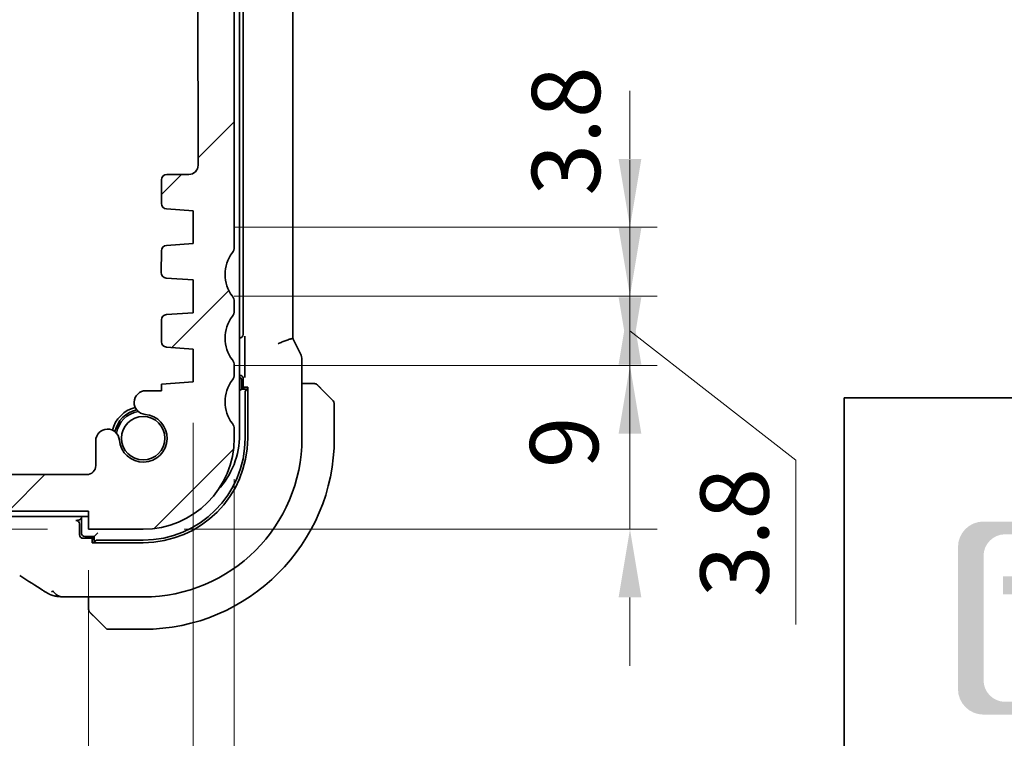
# Model space of a CAD drawing. Units: millimetres. Extents: x 22 to 3385, y 12 to 574.
# Drawn here: x 993 to 1047, y 63 to 103 of the extents above; entities that cross this region are included whole.
import ezdxf
from ezdxf.enums import TextEntityAlignment as Align

# ---------------------------------------------------------------- set-up
doc = ezdxf.new("R2010")
doc.units = ezdxf.units.MM
doc.header["$LTSCALE"] = 1.5
doc.layers.get('Defpoints').update_dxf_attribs({"lineweight": 25})
for name, color, linetype, lineweight in [('Dimension (ISO)', 7, 'Continuous', 18), ('Hatch (ISO)', 1, 'Continuous', 18), ('Title (ISO)', 7, 'Continuous', 35), ('Visible (ISO)', 7, 'Continuous', 35)]:
    doc.layers.add(name, color=color, linetype=linetype, lineweight=lineweight)
doc.styles.add('Note Text (TK)', font='MS PGothic.ttf')
doc.styles.add('文字スタイル67', font='arial.ttf')
doc.dimstyles.new('Default - Method 1b (TK)', dxfattribs={"dimscale": 1.5, "dimtxt": 2.5, "dimasz": 2.5, "dimexe": 1, "dimexo": 1.5, "dimgap": 1, "dimtad": 1, "dimtoh": 1, "dimrnd": 1e-08, "dimdsep": 46, "dimtxsty": 'Note Text (TK)', "dimcen": 0.09, "dimdle": 5, "dimclrd": 100, "dimclre": 100, "dimclrt": 7, "dimadec": 1, "dimazin": 1, "dimtfac": 1, "dimtmove": 0, "dimatfit": 3, "dimfxl": 1, "dimtolj": 1, "dimlwd": -1, "dimlwe": -1, "dimarcsym": 0})

# ---------------------------------------------------------------- blocks, each defined once
blk = doc.blocks.new('表題欄 tk表題欄')
at = {"layer": 'Hatch (ISO)'}
h = blk.add_hatch(color=256, dxfattribs=at)
edge = h.paths.add_edge_path(flags=0)
edge.add_arc((95.575, 236.299), 0.596, 270, 360)
edge.add_line((96.171, 236.299), (96.171, 239.711))
edge.add_arc((95.575, 239.711), 0.596, 0, 90)
edge.add_line((95.575, 240.307), (79.137, 240.307))
edge.add_arc((79.137, 239.711), 0.596, 90, 180)
edge.add_line((78.541, 239.711), (78.541, 236.299))
edge.add_arc((79.137, 236.299), 0.596, 180, 270)
edge.add_line((79.137, 235.703), (95.575, 235.703))
edge = h.paths.add_edge_path()
edge.add_line((77.839, 239.956), (77.839, 236.054))
edge.add_arc((78.541, 236.054), 0.702, 180, 270)
edge.add_line((78.541, 235.352), (96.171, 235.352))
edge.add_arc((96.171, 236.054), 0.702, 270, 360)
edge.add_line((96.873, 236.054), (96.873, 239.956))
edge.add_arc((96.171, 239.956), 0.702, 0, 90)
edge.add_line((96.171, 240.658), (78.541, 240.658))
edge.add_arc((78.541, 239.956), 0.702, 90, 180)
blk.add_hatch(color=256, dxfattribs=at).paths.add_polyline_path([(79.072, 239.148), (79.072, 238.658), (79.921, 238.658), (79.921, 236.658), (80.508, 236.658), (80.508, 238.658), (81.357, 238.658), (81.357, 239.148)])
at = {"layer": 'Title (ISO)'}
for p, q in [((74.709, 244.053), (255.709, 244.053)), ((74.709, 209.053), (74.709, 244.053))]:
    blk.add_line(p, q, dxfattribs=at)
at = {"layer": 'Title (ISO)', "color": 7}
for tag, p, height, style in [('<品名>_001', (157.496, 235.654), 2.5, 'Note Text (TK)'), ('<Title>_001', (157.709, 230.552), 2, '文字スタイル67'), ('<尺度>_001', (239.104, 222.303), 2.5, 'Note Text (TK)'), ('<総ページ数>_001', (246.8, 213.303), 2.5, 'Note Text (TK)'), ('<ページ_No.>_001', (237.949, 213.303), 2.5, 'Note Text (TK)'), ('作成日_001', (175.625, 211.281), 2.5, 'Note Text (TK)')]:
    blk.add_attdef(tag, p, '', height=height, dxfattribs=dict(at, style=style))
at = {"layer": 'Title (ISO)', "color": 7, "style": 'Note Text (TK)'}
blk.add_attdef('<承認>', text='', height=2.5, dxfattribs=at).set_placement((87.209, 217.053), align=Align.MIDDLE_CENTER)
blk = doc.blocks.new('*D25')
at = {"layer": 'Defpoints', "color": 0}
for p in [(996.735, 75.787), (981.533, 74.787), (996.735, 74.787)]:
    blk.add_point(p, dxfattribs=at)
at = {"layer": 'Dimension (ISO)', "color": 100}
for p, q in [((981.533, 79.537), (981.533, 83.287)), ((994.485, 75.787), (980.033, 75.787)), ((981.533, 75.787), (981.533, 74.787)), ((994.485, 74.787), (980.033, 74.787)), ((981.533, 71.037), (981.533, 67.287))]:
    blk.add_line(p, q, dxfattribs=at)
for points in [[(980.908, 79.537), (982.158, 79.537), (981.533, 75.787)], [(980.908, 71.037), (982.158, 71.037), (981.533, 74.787)]]:
    blk.add_solid(points, dxfattribs=at)
at = {"layer": 'Dimension (ISO)', "color": 7, "insert": (977.93, 69.073), "char_height": 3.75, "attachment_point": 4, "rotation": 90, "style": 'Note Text (TK)'}
blk.add_mtext('\\A1;1', dxfattribs=at)
blk = doc.blocks.new('*D26')
at = {"layer": 'Defpoints', "color": 0}
for p in [(907.735, 74.787), (996.735, 74.787), (907.735, 54.884)]:
    blk.add_point(p, dxfattribs=at)
at = {"layer": 'Dimension (ISO)', "color": 100}
for p, q in [((907.735, 72.537), (907.735, 53.384)), ((996.735, 72.537), (996.735, 53.384)), ((992.985, 54.884), (911.485, 54.884))]:
    blk.add_line(p, q, dxfattribs=at)
for points in [[(911.485, 55.509), (911.485, 54.259), (907.735, 54.884)], [(992.985, 55.509), (992.985, 54.259), (996.735, 54.884)]]:
    blk.add_solid(points, dxfattribs=at)
at = {"layer": 'Dimension (ISO)', "color": 7, "insert": (949.785, 58.259), "char_height": 3.75, "attachment_point": 4, "style": 'Note Text (TK)'}
blk.add_mtext('\\A1;89', dxfattribs=at)
blk = doc.blocks.new('*D27')
at = {"layer": 'Defpoints', "color": 0}
for p in [(901.985, 82.887), (1002.485, 82.887), (901.985, 42.36)]:
    blk.add_point(p, dxfattribs=at)
at = {"layer": 'Dimension (ISO)', "color": 100}
for p, q in [((901.985, 80.637), (901.985, 40.86)), ((1002.485, 80.637), (1002.485, 40.86)), ((998.735, 42.36), (905.735, 42.36))]:
    blk.add_line(p, q, dxfattribs=at)
for points in [[(905.735, 42.985), (905.735, 41.735), (901.985, 42.36)], [(998.735, 42.985), (998.735, 41.735), (1002.485, 42.36)]]:
    blk.add_solid(points, dxfattribs=at)
at = {"layer": 'Dimension (ISO)', "color": 7, "insert": (946.653, 45.735), "char_height": 3.75, "attachment_point": 4, "style": 'Note Text (TK)'}
blk.add_mtext('\\A1;100.5', dxfattribs=at)
blk = doc.blocks.new('*D28')
at = {"layer": 'Defpoints', "color": 0}
for p in [(899.735, 79.787), (1004.735, 79.787), (1004.735, 29.394)]:
    blk.add_point(p, dxfattribs=at)
at = {"layer": 'Dimension (ISO)', "color": 100}
for p, q in [((899.735, 77.537), (899.735, 27.894)), ((1004.735, 77.537), (1004.735, 27.894)), ((903.485, 29.394), (1000.985, 29.394))]:
    blk.add_line(p, q, dxfattribs=at)
for points in [[(903.485, 30.019), (903.485, 28.769), (899.735, 29.394)], [(1000.985, 30.019), (1000.985, 28.769), (1004.735, 29.394)]]:
    blk.add_solid(points, dxfattribs=at)
at = {"layer": 'Dimension (ISO)', "color": 7, "insert": (948.571, 32.769), "char_height": 3.75, "attachment_point": 4, "style": 'Note Text (TK)'}
blk.add_mtext('\\A1;105', dxfattribs=at)
blk = doc.blocks.new('*D32')
at = {"layer": 'Defpoints', "color": 0}
for p in [(1002.485, 83.787), (999.735, 74.787), (1026.485, 74.787)]:
    blk.add_point(p, dxfattribs=at)
at = {"layer": 'Dimension (ISO)', "color": 100}
for p, q in [((1026.485, 87.537), (1026.485, 91.287)), ((1004.735, 83.787), (1027.985, 83.787)), ((1026.485, 83.787), (1026.485, 74.787)), ((1001.985, 74.787), (1027.985, 74.787)), ((1026.485, 71.037), (1026.485, 67.287))]:
    blk.add_line(p, q, dxfattribs=at)
for points in [[(1025.86, 87.537), (1027.11, 87.537), (1026.485, 83.787)], [(1025.86, 71.037), (1027.11, 71.037), (1026.485, 74.787)]]:
    blk.add_solid(points, dxfattribs=at)
at = {"layer": 'Dimension (ISO)', "color": 7, "insert": (1022.867, 78.143), "char_height": 3.75, "attachment_point": 4, "rotation": 90, "style": 'Note Text (TK)'}
blk.add_mtext('\\A1;9', dxfattribs=at)
blk = doc.blocks.new('*D33')
at = {"layer": 'Defpoints', "color": 0}
for p in [(1002.485, 87.587), (1026.485, 87.587), (1002.485, 83.787)]:
    blk.add_point(p, dxfattribs=at)
at = {"layer": 'Dimension (ISO)', "color": 100}
for p, q in [((1026.485, 91.337), (1026.485, 95.087)), ((1004.735, 87.587), (1027.985, 87.587)), ((1026.485, 83.787), (1026.485, 87.587)), ((1026.485, 83.787), (1026.485, 87.587)), ((1026.485, 85.687), (1035.604, 78.58)), ((1004.735, 83.787), (1027.985, 83.787)), ((1026.485, 80.037), (1026.485, 76.287)), ((1035.604, 78.58), (1035.604, 69.55))]:
    blk.add_line(p, q, dxfattribs=at)
for points in [[(1025.86, 91.337), (1027.11, 91.337), (1026.485, 87.587)], [(1025.86, 80.037), (1027.11, 80.037), (1026.485, 83.787)]]:
    blk.add_solid(points, dxfattribs=at)
at = {"layer": 'Dimension (ISO)', "color": 7, "insert": (1032.229, 71.05), "char_height": 3.75, "attachment_point": 4, "rotation": 90, "style": 'Note Text (TK)'}
blk.add_mtext('\\A1;3.8', dxfattribs=at)
blk = doc.blocks.new('*D34')
at = {"layer": 'Defpoints', "color": 0}
for p in [(1002.485, 91.387), (1026.485, 91.387), (1002.485, 87.587)]:
    blk.add_point(p, dxfattribs=at)
at = {"layer": 'Dimension (ISO)', "color": 100}
for p, q in [((1026.485, 95.137), (1026.485, 98.887)), ((1004.735, 91.387), (1027.985, 91.387)), ((1026.485, 87.587), (1026.485, 91.387)), ((1004.735, 87.587), (1027.985, 87.587)), ((1026.485, 83.837), (1026.485, 80.087))]:
    blk.add_line(p, q, dxfattribs=at)
for points in [[(1025.86, 95.137), (1027.11, 95.137), (1026.485, 91.387)], [(1025.86, 83.837), (1027.11, 83.837), (1026.485, 87.587)]]:
    blk.add_solid(points, dxfattribs=at)
at = {"layer": 'Dimension (ISO)', "color": 7, "insert": (1022.969, 93.121), "char_height": 3.75, "attachment_point": 4, "rotation": 90, "style": 'Note Text (TK)'}
blk.add_mtext('\\A1;3.8', dxfattribs=at)

msp = doc.modelspace()

# ---------------------------------------------------------------- hatches: boundary and pattern name
at = {"layer": 'Hatch (ISO)'}
h = msp.add_hatch(dxfattribs=at)
h.set_pattern_fill('ANSI31', color=256, scale=50.8, style=0)
h.set_pattern_definition([(45, (589.25, -4), (-4.49013, 4.49013), [])])
edge = h.paths.add_edge_path()
edge.add_ellipse((900.2355, 120.7874), major_axis=(-0.4, 0.3), ratio=1, start_angle=0, end_angle=36.8699)
edge.add_line((899.7355, 120.7874), (899.7355, 90.2874))
edge.add_ellipse((900.2355, 90.2874), major_axis=(-0.5, 0), ratio=1, start_angle=0, end_angle=36.8699)
edge.add_ellipse((898.2355, 88.7874), major_axis=(1.6, 1.2), ratio=1, start_angle=286.2602, end_angle=360, ccw=False)
edge.add_ellipse((900.2355, 87.2874), major_axis=(-0.4, 0.3), ratio=1, start_angle=0, end_angle=36.8699)
edge.add_line((899.7355, 87.2874), (899.7355, 86.7874))
edge.add_ellipse((900.2355, 86.7874), major_axis=(-0.5, 0), ratio=1, start_angle=0, end_angle=36.8699)
edge.add_ellipse((898.2355, 85.2874), major_axis=(1.6, 1.2), ratio=1, start_angle=286.2602, end_angle=360, ccw=False)
edge.add_ellipse((900.2355, 83.7874), major_axis=(-0.4, 0.3), ratio=1, start_angle=0, end_angle=36.8699)
edge.add_line((899.7355, 83.7874), (899.7355, 83.2874))
edge.add_ellipse((900.2355, 83.2874), major_axis=(-0.5, 0), ratio=1, start_angle=0, end_angle=36.8699)
edge.add_ellipse((898.2355, 81.7874), major_axis=(1.6, 1.2), ratio=1, start_angle=286.2602, end_angle=360, ccw=False)
edge.add_ellipse((900.2355, 80.2874), major_axis=(-0.4, 0.3), ratio=1, start_angle=0, end_angle=36.8699)
edge.add_line((899.7355, 80.2874), (899.7355, 79.7874))
edge.add_ellipse((904.7355, 79.7874), major_axis=(-5, 0), ratio=1, start_angle=0, end_angle=90)
edge.add_line((904.7355, 74.7874), (907.7355, 74.7874))
edge.add_line((907.7355, 74.7874), (907.7355, 75.7874))
edge.add_line((907.7355, 75.7874), (996.7355, 75.7874))
edge.add_line((996.7355, 75.7874), (996.7355, 74.7874))
edge.add_line((996.7355, 74.7874), (999.7355, 74.7874))
edge.add_ellipse((999.7355, 79.7874), major_axis=(0, -5), ratio=1, start_angle=0, end_angle=90)
edge.add_line((1004.7355, 79.7874), (1004.7355, 80.2874))
edge.add_ellipse((1004.2355, 80.2874), major_axis=(0.5, 0), ratio=1, start_angle=0, end_angle=36.8699)
edge.add_ellipse((1006.2355, 81.7874), major_axis=(-1.6, -1.2), ratio=1, start_angle=286.2602, end_angle=360, ccw=False)
edge.add_ellipse((1004.2355, 83.2874), major_axis=(0.4, -0.3), ratio=1, start_angle=0, end_angle=36.8699)
edge.add_line((1004.7355, 83.2874), (1004.7355, 83.7874))
edge.add_ellipse((1004.2355, 83.7874), major_axis=(0.5, 0), ratio=1, start_angle=0, end_angle=36.8699)
edge.add_ellipse((1006.2355, 85.2874), major_axis=(-1.6, -1.2), ratio=1, start_angle=286.2602, end_angle=360, ccw=False)
edge.add_ellipse((1004.2355, 86.7874), major_axis=(0.4, -0.3), ratio=1, start_angle=0, end_angle=36.8699)
edge.add_line((1004.7355, 86.7874), (1004.7355, 87.2874))
edge.add_ellipse((1004.2355, 87.2874), major_axis=(0.5, 0), ratio=1, start_angle=0, end_angle=36.8699)
edge.add_ellipse((1006.2355, 88.7874), major_axis=(-1.6, -1.2), ratio=1, start_angle=286.2602, end_angle=360, ccw=False)
edge.add_ellipse((1004.2355, 90.2874), major_axis=(0.4, -0.3), ratio=1, start_angle=0, end_angle=36.8699)
edge.add_line((1004.7355, 90.2874), (1004.7355, 120.7874))
edge.add_ellipse((1004.2355, 120.7874), major_axis=(0.5, 0), ratio=1, start_angle=0, end_angle=36.8699)
edge.add_ellipse((1006.2355, 122.2874), major_axis=(-1.6, -1.2), ratio=1, start_angle=323.13423, end_angle=360, ccw=False)
edge.add_line((1004.2355, 122.2873), (1004.2349, 122.2873))
edge.add_line((1004.2349, 122.2873), (1003.3355, 122.2873))
edge.add_ellipse((1003.3355, 121.9873), major_axis=(0, 0.3), ratio=1, start_angle=0, end_angle=12.34206)
edge.add_ellipse((1003.3355, 121.9873), major_axis=(-0.0641, 0.2931), ratio=1, start_angle=0, end_angle=77.65794)
edge.add_line((1003.0355, 121.9873), (1003.0355, 119.0373))
edge.add_ellipse((1002.7355, 119.0373), major_axis=(0.3, 0), ratio=1, start_angle=270, end_angle=360, ccw=False)
edge.add_line((1002.7355, 118.7373), (1001.3355, 118.7373))
edge.add_ellipse((1001.3355, 119.0373), major_axis=(0, -0.3), ratio=1, start_angle=270, end_angle=360, ccw=False)
edge.add_line((1001.0355, 119.0373), (1001.0355, 121.9873))
edge.add_ellipse((1000.7355, 121.9873), major_axis=(0.3, 0), ratio=1, start_angle=0, end_angle=77.81764)
edge.add_ellipse((1000.7355, 121.9873), major_axis=(0.0633, 0.2932), ratio=1, start_angle=0, end_angle=12.18236)
edge.add_line((1000.7355, 122.2873), (999.8355, 122.2873))
edge.add_ellipse((999.8355, 121.9873), major_axis=(0, 0.3), ratio=1, start_angle=0, end_angle=8.61164)
edge.add_ellipse((999.8355, 121.9873), major_axis=(-0.0449, 0.2966), ratio=1, start_angle=0, end_angle=81.38836)
edge.add_line((999.5355, 121.9873), (999.5355, 118.2873))
edge.add_ellipse((1000.5355, 118.2873), major_axis=(-1, 0), ratio=1, start_angle=0, end_angle=90)
edge.add_line((1000.5355, 117.2873), (1002.2355, 117.2873))
edge.add_ellipse((1002.2355, 116.7873), major_axis=(0, 0.5), ratio=1, start_angle=270.01652, end_angle=360, ccw=False)
edge.add_line((1002.7355, 116.7874), (1002.7481, 94.7877))
edge.add_ellipse((1002.2481, 94.7874), major_axis=(0.5, 0.0003), ratio=1, start_angle=269.969, end_angle=360, ccw=False)
edge.add_line((1002.2481, 94.2874), (1001.0355, 94.2874))
edge.add_ellipse((1001.0355, 93.9874), major_axis=(0, 0.3), ratio=1, start_angle=0, end_angle=90)
edge.add_line((1000.7355, 93.9874), (1000.7355, 92.6896))
edge.add_ellipse((1001.0355, 92.6896), major_axis=(-0.3, 0), ratio=1, start_angle=0, end_angle=86)
edge.add_line((1001.0145, 92.3903), (1002.4855, 92.2874))
edge.add_line((1002.4855, 92.2874), (1002.4855, 90.4874))
edge.add_line((1002.4855, 90.4874), (1001.0148, 90.3846))
edge.add_ellipse((1001.0357, 90.0853), major_axis=(-0.0209, 0.2993), ratio=1, start_angle=0, end_angle=85.47283)
edge.add_line((1000.7357, 90.0881), (1000.7248, 88.8931))
edge.add_ellipse((1001.0248, 88.8903), major_axis=(-0.3, 0.0028), ratio=1, start_angle=0, end_angle=86.52717)
edge.add_line((1001.0039, 88.591), (1002.4855, 88.4874))
edge.add_line((1002.4855, 88.4874), (1002.4855, 86.6874))
edge.add_line((1002.4855, 86.6874), (1001.0145, 86.5846))
edge.add_ellipse((1001.0355, 86.2853), major_axis=(-0.0209, 0.2993), ratio=1, start_angle=0, end_angle=86)
edge.add_line((1000.7355, 86.2853), (1000.7355, 85.0896))
edge.add_ellipse((1001.0355, 85.0896), major_axis=(-0.3, 0), ratio=1, start_angle=0, end_angle=86)
edge.add_line((1001.0145, 84.7903), (1002.4855, 84.6874))
edge.add_line((1002.4855, 84.6874), (1002.4855, 82.8874))
edge.add_line((1002.4855, 82.8874), (1000.7355, 82.7651))
edge.add_line((1000.7355, 82.7651), (1000.7355, 82.3969))
edge.add_line((1000.7355, 82.3969), (999.8834, 82.3969))
edge.add_ellipse((999.8834, 81.7469), major_axis=(0, 0.65), ratio=1, start_angle=0, end_angle=175.68334)
edge.add_ellipse((999.7355, 79.7874), major_axis=(0.099, 1.3113), ratio=1, start_angle=98.63332, end_angle=360, ccw=False)
edge.add_ellipse((997.776, 79.6395), major_axis=(0.6482, 0.0489), ratio=1, start_angle=0, end_angle=174.7814)
edge.add_line((997.1261, 79.6498), (997.1261, 78.2874))
edge.add_ellipse((996.6261, 78.2874), major_axis=(0.5, 0), ratio=1, start_angle=270.00041, end_angle=360, ccw=False)
edge.add_line((996.6261, 77.7874), (907.8412, 77.7868))
edge.add_ellipse((907.8412, 78.2868), major_axis=(0, -0.5), ratio=1, start_angle=270, end_angle=360, ccw=False)
edge.add_line((907.3412, 78.2868), (907.3412, 79.6498))
edge.add_ellipse((906.6913, 79.6395), major_axis=(0.6499, 0.0102), ratio=1, start_angle=0, end_angle=174.7814)
edge.add_ellipse((904.7319, 79.7874), major_axis=(1.3113, -0.099), ratio=1, start_angle=98.63332, end_angle=360, ccw=False)
edge.add_ellipse((904.584, 81.7469), major_axis=(0.0489, -0.6482), ratio=1, start_angle=0, end_angle=175.68334)
edge.add_line((904.584, 82.3969), (903.7319, 82.3969))
edge.add_line((903.7319, 82.3969), (903.7319, 82.7653))
edge.add_line((903.7319, 82.7653), (901.9855, 82.8874))
edge.add_line((901.9855, 82.8874), (901.9855, 84.6874))
edge.add_line((901.9855, 84.6874), (903.4564, 84.7903))
edge.add_ellipse((903.4355, 85.0896), major_axis=(0.0209, -0.2993), ratio=1, start_angle=0, end_angle=86)
edge.add_line((903.7355, 85.0896), (903.7355, 86.2853))
edge.add_ellipse((903.4355, 86.2853), major_axis=(0.3, 0), ratio=1, start_angle=0, end_angle=86)
edge.add_line((903.4564, 86.5846), (901.9855, 86.6874))
edge.add_line((901.9855, 86.6874), (901.9855, 88.4874))
edge.add_line((901.9855, 88.4874), (903.467, 88.591))
edge.add_ellipse((903.4461, 88.8903), major_axis=(0.0209, -0.2993), ratio=1, start_angle=0, end_angle=86.52717)
edge.add_line((903.7461, 88.8931), (903.7352, 90.0881))
edge.add_ellipse((903.4352, 90.0853), major_axis=(0.3, 0.0028), ratio=1, start_angle=0, end_angle=85.47283)
edge.add_line((903.4561, 90.3846), (901.9855, 90.4874))
edge.add_line((901.9855, 90.4874), (901.9855, 92.2874))
edge.add_line((901.9855, 92.2874), (903.4564, 92.3903))
edge.add_ellipse((903.4355, 92.6896), major_axis=(0.0209, -0.2993), ratio=1, start_angle=0, end_angle=86)
edge.add_line((903.7355, 92.6896), (903.7355, 93.9874))
edge.add_ellipse((903.4355, 93.9874), major_axis=(0.3, 0), ratio=1, start_angle=0, end_angle=90)
edge.add_line((903.4355, 94.2874), (902.2355, 94.2874))
edge.add_ellipse((902.2355, 94.7874), major_axis=(0, -0.5), ratio=1, start_angle=270, end_angle=360, ccw=False)
edge.add_line((901.7355, 94.7874), (901.7355, 116.7874))
edge.add_ellipse((902.2355, 116.7874), major_axis=(-0.5, 0), ratio=1, start_angle=270, end_angle=360, ccw=False)
edge.add_line((902.2355, 117.2874), (903.9355, 117.2874))
edge.add_ellipse((903.9355, 118.2874), major_axis=(0, -1), ratio=1, start_angle=0, end_angle=90)
edge.add_line((904.9355, 118.2874), (904.9355, 121.9874))
edge.add_ellipse((904.6355, 121.9874), major_axis=(0.3, 0), ratio=1, start_angle=0, end_angle=90)
edge.add_line((904.6355, 122.2874), (903.7355, 122.2874))
edge.add_ellipse((903.7355, 121.9874), major_axis=(0, 0.3), ratio=1, start_angle=0, end_angle=90)
edge.add_line((903.4355, 121.9874), (903.4355, 119.0374))
edge.add_ellipse((903.1355, 119.0374), major_axis=(0.3, 0), ratio=1, start_angle=270, end_angle=360, ccw=False)
edge.add_line((903.1355, 118.7374), (901.7355, 118.7374))
edge.add_ellipse((901.7355, 119.0374), major_axis=(0, -0.3), ratio=1, start_angle=270, end_angle=360, ccw=False)
edge.add_line((901.4355, 119.0374), (901.4355, 121.9874))
edge.add_ellipse((901.1355, 121.9874), major_axis=(0.3, 0), ratio=1, start_angle=0, end_angle=90)
edge.add_line((901.1355, 122.2874), (900.2355, 122.2874))
edge.add_ellipse((898.2355, 122.2874), major_axis=(2, 0), ratio=1, start_angle=323.1301, end_angle=360, ccw=False)

# ---------------------------------------------------------------- linework, layer by layer
at = {"layer": 'Visible (ISO)'}
for p, q in [((1005.0355, 79.9874), (1005.0355, 129.5874)), ((1005.2215, 124.0875), (1005.2215, 85.4873)), ((1007.957, 124.2975), (1007.957, 85.2773)), ((1004.7355, 90.2874), (1004.7355, 120.7874)), ((1002.7355, 116.7874), (1002.7481, 94.7877)), ((1002.2481, 94.2874), (1001.0355, 94.2874)), ((1000.7355, 93.9874), (1000.7355, 92.6896)), ((1001.0145, 92.3903), (1002.4855, 92.2874)), ((1002.4855, 92.2874), (1002.4855, 90.4874)), ((1002.4855, 90.4874), (1001.0148, 90.3846)), ((1000.7357, 90.0881), (1000.7248, 88.8931)), ((1001.0039, 88.591), (1002.4855, 88.4874)), ((1002.4855, 88.4874), (1002.4855, 86.6874)), ((1004.7355, 86.7874), (1004.7355, 87.2874)), ((1002.4855, 86.6874), (1001.0145, 86.5846)), ((1000.7355, 86.2853), (1000.7355, 85.0896)), ((1005.3263, 85.0472), (1005.3263, 83.4753)), ((1008.3515, 84.4918), (1007.9823, 85.2301)), ((1001.0145, 84.7903), (1002.4855, 84.6874)), ((1002.4855, 84.6874), (1002.4855, 82.8874)), ((1008.457, 79.7874), (1008.457, 84.0447)), ((1004.7355, 83.2874), (1004.7355, 83.7874)), ((1002.4855, 82.8874), (1000.7355, 82.7651)), ((1005.0355, 83.249), (1005.0356, 83.249)), ((1005.1355, 82.4874), (1005.1355, 82.9874)), ((1005.2355, 83.0491), (1005.2355, 82.4874)), ((1008.9811, 82.7874), (1008.457, 82.7874)), ((1000.7355, 82.3969), (999.8834, 82.3969)), ((1000.7355, 82.7651), (1000.7355, 82.3969)), ((1005.0355, 82.3874), (1005.1355, 82.4874)), ((1005.4764, 82.4874), (1005.1355, 82.4874)), ((1005.2739, 82.4874), (1005.2739, 82.5874)), ((1005.2739, 82.5874), (1005.4764, 82.5874)), ((1005.3355, 82.2874), (1005.3355, 79.7874)), ((1005.4764, 82.5874), (1005.4764, 79.7874)), ((1009.4832, 82.5397), (1010.1769, 81.846)), ((1010.2355, 79.7874), (1010.2355, 81.7046)), ((1004.7355, 79.7874), (1004.7355, 80.2874)), ((997.1261, 79.6498), (997.1261, 78.2874)), ((996.6261, 77.7874), (907.8412, 77.7868)), ((907.7355, 75.7874), (996.7355, 75.7874)), ((996.7355, 75.7874), (996.7355, 74.7874)), ((907.7355, 75.4874), (996.7355, 75.4874)), ((996.0356, 75.2735), (996.1005, 75.2735)), ((996.3355, 75.4874), (996.3355, 74.5874)), ((996.2355, 74.4873), (996.2355, 75.0736)), ((996.7355, 74.7874), (999.7355, 74.7874)), ((997.0355, 74.2874), (996.4353, 74.2874)), ((996.5355, 74.3874), (997.0355, 74.3874)), ((996.9355, 74.0465), (996.9355, 74.249)), ((996.9355, 74.249), (997.0355, 74.249)), ((997.0355, 74.3874), (997.2355, 74.5874)), ((997.0355, 74.3874), (997.0355, 74.0465)), ((999.7355, 74.1874), (997.2355, 74.1874)), ((999.7355, 74.0465), (996.9355, 74.0465)), ((995.9795, 71.0658), (999.7355, 71.0658)), ((996.7355, 71.0658), (996.7355, 70.5418)), ((997.6769, 69.346), (996.9832, 70.0397)), ((997.8183, 69.2874), (999.7355, 69.2874))]:
    msp.add_line(p, q, dxfattribs=at)
msp.add_circle((999.7355, 79.7874), 1.1933, dxfattribs=at)
for centre, radius, start, end in [((1002.2481, 94.7874), 0.5, 270, 0.031), ((1001.0355, 93.9874), 0.3, 90, 180), ((1001.0355, 92.6896), 0.3, 180, 266), ((1001.0357, 90.0853), 0.3, 94, 179.47283), ((1006.2355, 88.7874), 2, 143.1301, 216.8699), ((1004.2355, 90.2874), 0.5, 323.1301, 0), ((1001.0248, 88.8903), 0.3, 179.47283, 266), ((1004.2355, 87.2874), 0.5, 0, 36.8699), ((1001.0355, 86.2853), 0.3, 94, 180), ((1004.2355, 86.7874), 0.5, 323.1301, 0), ((1006.2355, 85.2874), 2, 143.1301, 216.8699), ((1001.0355, 85.0896), 0.3, 180, 266), ((1004.2355, 83.7874), 0.5, 0, 36.8699), ((1006.2355, 81.7874), 2, 143.1301, 216.8699), ((1004.2355, 83.2874), 0.5, 323.1301, 0), ((1004.9355, 82.9874), 0.2, 0, 60.00001), ((1009.1526, 82.5874), 0.2, 67.5, 90), ((999.8834, 81.7469), 0.65, 90, 265.68334), ((1009.1526, 82.5874), 0.2, 45, 67.42191), ((1010.0355, 81.7046), 0.2, 0, 45), ((999.7355, 79.7874), 1.75, 104.7237, 165.2763), ((999.7355, 79.7874), 1.6, 103.13015, 166.86985), ((999.7355, 79.7874), 1.5, 100.88509, 169.11491), ((999.7355, 79.7874), 1.315, 184.31666, 85.68334), ((997.776, 79.6395), 0.65, 4.31666, 179.09806), ((1004.2355, 80.2874), 0.5, 0, 36.8699), ((999.7355, 79.7874), 5, 270, 0), ((999.7355, 79.7874), 5.741, 270, 0), ((999.7355, 79.7874), 8.7216, 270, 0), ((999.7355, 79.7874), 5.6, 270, 0), ((999.7355, 79.7874), 10.5, 270, 0), ((1000.5355, 79.9874), 4.5, 317.29356, 0), ((996.6261, 78.2874), 0.5, 270.00041, 0), ((996.5355, 74.5874), 0.2, 180, 270), ((996.9355, 70.3703), 0.2, 180, 202.5), ((996.9355, 70.3703), 0.2, 202.5, 225), ((997.8183, 69.4874), 0.2, 225, 270)]:
    msp.add_arc(centre, radius, start, end, dxfattribs=at)
for centre, major_axis, ratio, start_param, end_param in [((1005.0214, 85.4875), (0.1416, -0.1416), 0.9987828, 5.5676445, 7.0679745), ((1005.0353, 83.0489), (0.1416, 0.1416), 0.9987828, 5.4983961, 7.0679745), ((1005.5286, 82.2874), (0, 0.2), 0.9656888, 0.2735934, 1.5707963), ((996.0353, 75.0733), (0.1416, 0.1416), 0.9987828, 5.4983961, 7.0679745), ((996.4356, 74.4875), (-0.1416, -0.1416), 0.9987828, 5.4983961, 7.0679745), ((997.2355, 73.9943), (-0.2, 0), 0.9656888, 4.712389, 6.009592)]:
    msp.add_ellipse(centre, major_axis=major_axis, ratio=ratio, start_param=start_param, end_param=end_param, dxfattribs=at)
for points, knots in [([(1005.3195, 85.3893), (1005.3195, 85.3889), (1005.3195, 85.3886), (1005.3211, 85.3437), (1005.3227, 85.2973), (1005.3246, 85.2141), (1005.3255, 85.1688), (1005.3261, 85.092), (1005.3263, 85.0697), (1005.3263, 85.0474)], [-0.000146793, -0.000146793, -0.000146793, -0.000146793, 0, 0, 0.018978228, 0.018978228, 0.028558244, 0.028558244, 0.032345549, 0.032345549, 0.032345549, 0.032345549]), ([(1007.157, 84.9705), (1007.1574, 84.9707), (1007.1577, 84.971), (1007.1905, 84.9926), (1007.2279, 85.0131), (1007.3323, 85.0637), (1007.4021, 85.0921), (1007.5556, 85.151), (1007.6324, 85.1786), (1007.7966, 85.2345), (1007.8496, 85.248), (1007.9062, 85.263), (1007.9268, 85.2683), (1007.9514, 85.2753), (1007.9571, 85.2772), (1007.957, 85.2773)], [-0.093874317, -0.093874317, -0.093874317, -0.093874317, -0.093792655, -0.093792655, -0.085645928, -0.085645928, -0.073177004, -0.073177004, -0.05900821, -0.05900821, -0.038549665, -0.038549665, -0.019396924, -0.019396924, -0.002708418, -0.002708418, -0.002708418, -0.002708418]), ([(1008.3514, 84.4918), (1008.399, 84.3967), (1008.4315, 84.2925), (1008.4535, 84.1401), (1008.457, 84.0923), (1008.457, 84.0447)], [0, 0, 0, 0, 0.031909936, 0.031909936, 0.046206548, 0.046206548, 0.046206548, 0.046206548]), ([(1005.3263, 83.4751), (1005.3263, 83.4527), (1005.3261, 83.4304), (1005.3255, 83.3537), (1005.3246, 83.3084), (1005.3227, 83.2252), (1005.3211, 83.1788), (1005.3195, 83.1339), (1005.3195, 83.1335), (1005.3195, 83.1332)], [0, 0, 0, 0, 0.006700548, 0.006700548, 0.023647987, 0.023647987, 0.057212349, 0.057212349, 0.057471974, 0.057471974, 0.057471974, 0.057471974]), ([(1009.1078, 82.7874), (1009.1019, 82.7874), (1009.0956, 82.7874), (1009.0889, 82.7874), (1009.0823, 82.7874), (1009.0752, 82.7874), (1009.068, 82.7874), (1009.0608, 82.7874), (1009.0534, 82.7874), (1009.046, 82.7874), (1009.0387, 82.7874), (1009.0313, 82.7874), (1009.0239, 82.7874), (1009.0223, 82.7874), (1009.0207, 82.7874), (1009.019, 82.7874), (1009.0133, 82.7874), (1009.0076, 82.7874), (1009.002, 82.7874), (1008.9948, 82.7874), (1008.9879, 82.7874), (1008.9811, 82.7874)], [0.5, 0.5, 0.5, 0.5, 0.58502424, 0.58502424, 0.58502424, 0.66947181, 0.66947181, 0.66947181, 0.75324782, 0.75324782, 0.75324782, 0.83626522, 0.83626522, 0.83626522, 0.85443497, 0.85443497, 0.85443497, 0.91835525, 0.91835525, 0.91835525, 1, 1, 1, 1]), ([(1009.1526, 82.7874), (1009.1526, 82.7874), (1009.1526, 82.7874), (1009.1524, 82.7874), (1009.1522, 82.7874), (1009.1517, 82.7874), (1009.1509, 82.7874), (1009.1501, 82.7874), (1009.1489, 82.7874), (1009.1474, 82.7874), (1009.1458, 82.7874), (1009.1438, 82.7874), (1009.1414, 82.7874), (1009.1389, 82.7874), (1009.1361, 82.7874), (1009.1328, 82.7874), (1009.1294, 82.7874), (1009.1257, 82.7874), (1009.1215, 82.7874), (1009.1173, 82.7874), (1009.1126, 82.7874), (1009.1078, 82.7874)], [0, 0, 0, 0, 0.07187067, 0.07187067, 0.07187067, 0.14250295, 0.14250295, 0.14250295, 0.21256871, 0.21256871, 0.21256871, 0.28268769, 0.28268769, 0.28268769, 0.35348445, 0.35348445, 0.35348445, 0.42564648, 0.42564648, 0.42564648, 0.5, 0.5, 0.5, 0.5]), ([(1009.3476, 82.6753), (1009.342, 82.6809), (1009.3366, 82.6863), (1009.3316, 82.6913), (1009.3266, 82.6963), (1009.322, 82.7009), (1009.3179, 82.705), (1009.3138, 82.7091), (1009.3103, 82.7126), (1009.3073, 82.7156), (1009.3043, 82.7186), (1009.3019, 82.721), (1009.3001, 82.7228), (1009.2984, 82.7245), (1009.2972, 82.7257), (1009.2963, 82.7266), (1009.2952, 82.7277), (1009.2946, 82.7283), (1009.2943, 82.7286), (1009.294, 82.7289), (1009.294, 82.7289), (1009.294, 82.7288)], [0.5, 0.5, 0.5, 0.5, 0.57172447, 0.57172447, 0.57172447, 0.6426242, 0.6426242, 0.6426242, 0.71336021, 0.71336021, 0.71336021, 0.78457822, 0.78457822, 0.78457822, 0.85049403, 0.85049403, 0.85049403, 0.92879556, 0.92879556, 0.92879556, 1, 1, 1, 1]), ([(1009.4832, 82.5397), (1009.4775, 82.5453), (1009.4719, 82.551), (1009.4659, 82.557), (1009.4599, 82.5629), (1009.4537, 82.5692), (1009.4471, 82.5757), (1009.4406, 82.5823), (1009.4337, 82.5891), (1009.4268, 82.5961), (1009.4198, 82.6031), (1009.4126, 82.6102), (1009.4056, 82.6173), (1009.3985, 82.6243), (1009.3916, 82.6313), (1009.3848, 82.638), (1009.3781, 82.6448), (1009.3716, 82.6513), (1009.3654, 82.6575), (1009.3592, 82.6637), (1009.3533, 82.6696), (1009.3476, 82.6753)], [0, 0, 0, 0, 0.071275, 0.071275, 0.071275, 0.14246065, 0.14246065, 0.14246065, 0.21364074, 0.21364074, 0.21364074, 0.28489899, 0.28489899, 0.28489899, 0.35632005, 0.35632005, 0.35632005, 0.42799051, 0.42799051, 0.42799051, 0.5, 0.5, 0.5, 0.5]), ([(996.1007, 75.2735), (996.1232, 75.2735), (996.1457, 75.2764), (996.2036, 75.2902), (996.2467, 75.3067), (996.3092, 75.3481), (996.3225, 75.3579), (996.3355, 75.3681)], [-0.043768222, -0.043768222, -0.043768222, -0.043768222, -0.034022356, -0.034022356, -0.018054239, -0.018054239, -0.013552627, -0.013552627, -0.013552627, -0.013552627]), ([(994.4235, 71.3021), (994.4002, 71.3157), (994.3755, 71.3304), (994.3293, 71.3582), (994.3071, 71.3719), (994.2679, 71.3963), (994.2504, 71.4076), (994.223, 71.4254), (994.2119, 71.4327), (994.2014, 71.4396)], [0, 0, 0, 0, 0.008401996, 0.008401996, 0.016240873, 0.016240873, 0.023582654, 0.023582654, 0.029473992, 0.029473992, 0.029473992, 0.029473992]), ([(994.7639, 71.1433), (994.7342, 71.152), (994.7012, 71.1629), (994.6576, 71.1802), (994.6485, 71.1839), (994.6277, 71.1928), (994.6153, 71.1983), (994.5933, 71.2087), (994.5833, 71.2136), (994.5507, 71.2301), (994.5303, 71.2414), (994.4913, 71.2631), (994.4722, 71.2739), (994.4429, 71.2908), (994.4333, 71.2964), (994.4235, 71.3021)], [0, 0, 0, 0, 0.012153302, 0.012153302, 0.01529585, 0.01529585, 0.019232945, 0.019232945, 0.022604382, 0.022604382, 0.030489875, 0.030489875, 0.037892418, 0.037892418, 0.041413087, 0.041413087, 0.041413087, 0.041413087]), ([(995.2178, 71.079), (995.138, 71.0832), (995.0749, 71.0882), (994.9881, 71.0967), (994.9594, 71.0998), (994.9194, 71.1062), (994.9074, 71.1084), (994.8634, 71.1169), (994.813, 71.1281), (994.7639, 71.1433)], [0.0000334, 0.0000334, 0.0000334, 0.0000334, 0.039477283, 0.039477283, 0.056855299, 0.056855299, 0.065560255, 0.065560255, 0.087579874, 0.087579874, 0.087579874, 0.087579874]), ([(994.7645, 71.3984), (994.8003, 71.3535), (994.8769, 71.271), (995.0137, 71.1416), (995.1455, 71.0828), (995.2178, 71.079)], [0, 0, 0, 0, 0.33333333, 0.66666667, 0.95506783, 0.95506783, 0.95506783, 0.95506783]), ([(995.9795, 71.0659), (995.8517, 71.0659), (995.7196, 71.066), (995.5394, 71.0684), (995.4826, 71.0695), (995.3619, 71.0727), (995.3005, 71.0749), (995.2371, 71.078), (995.2273, 71.0785), (995.2178, 71.079)], [0, 0, 0, 0, 0.038342317, 0.038342317, 0.057105064, 0.057105064, 0.082344229, 0.082344229, 0.087106865, 0.087106865, 0.087106865, 0.087106865]), ([(996.7355, 70.5418), (996.7355, 70.5338), (996.7355, 70.5256), (996.7355, 70.5169), (996.7355, 70.5084), (996.7355, 70.4995), (996.7355, 70.4904), (996.7355, 70.4814), (996.7355, 70.4722), (996.7355, 70.4634), (996.7355, 70.4545), (996.7355, 70.4459), (996.7355, 70.438), (996.7355, 70.4298), (996.7355, 70.4222), (996.7355, 70.4155)], [0, 0, 0, 0, 0.10026775, 0.10026775, 0.10026775, 0.19847065, 0.19847065, 0.19847065, 0.29651622, 0.29651622, 0.29651622, 0.39628078, 0.39628078, 0.39628078, 0.5, 0.5, 0.5, 0.5]), ([(996.7355, 70.4155), (996.7355, 70.404), (996.7355, 70.3941), (996.7355, 70.3869), (996.7355, 70.3798), (996.7355, 70.3752), (996.7355, 70.3728), (996.7355, 70.3725), (996.7355, 70.3722), (996.7355, 70.372), (996.7355, 70.3704), (996.7355, 70.3703), (996.7355, 70.3703)], [0.5, 0.5, 0.5, 0.5, 0.6699894, 0.6699894, 0.6699894, 0.83656608, 0.83656608, 0.83656608, 0.85622576, 0.85622576, 0.85622576, 1, 1, 1, 1]), ([(996.794, 70.2288), (996.7941, 70.2288), (996.7941, 70.2287), (996.797, 70.2259), (996.7998, 70.223), (996.8054, 70.2174), (996.8138, 70.2091), (996.8227, 70.2002), (996.8346, 70.1883), (996.8471, 70.1758)], [0, 0, 0, 0, 0.16464555, 0.16464555, 0.16464555, 0.3268563, 0.3268563, 0.3268563, 0.5, 0.5, 0.5, 0.5]), ([(996.8471, 70.1758), (996.8551, 70.1678), (996.8638, 70.1591), (996.8731, 70.1498), (996.8822, 70.1407), (996.8918, 70.131), (996.902, 70.1209), (996.9115, 70.1113), (996.9212, 70.1017), (996.9305, 70.0924), (996.94, 70.0829), (996.9493, 70.0736), (996.9581, 70.0648), (996.9669, 70.056), (996.9753, 70.0476), (996.9832, 70.0397)], [0.5, 0.5, 0.5, 0.5, 0.60524772, 0.60524772, 0.60524772, 0.707891, 0.707891, 0.707891, 0.80414857, 0.80414857, 0.80414857, 0.90207429, 0.90207429, 0.90207429, 1, 1, 1, 1])]:
    msp.add_open_spline(points, degree=3, knots=knots, dxfattribs=at)
for points in [[(1007.957, 85.2773), (1007.9659, 85.2618), (1007.9743, 85.2461), (1007.9823, 85.2301)], [(994.202, 71.4392), (993.8474, 71.6719), (993.417, 71.9476), (992.948, 72.243)], [(994.7645, 71.3984), (994.738, 71.3769), (994.7131, 71.359), (994.6874, 71.3445)]]:
    msp.add_open_spline(points, degree=3, dxfattribs=at)

# ---------------------------------------------------------------- block references
at = {"xscale": 2, "yscale": 2, "zscale": 2}
msp.add_blockref('表題欄 tk表題欄', (888.8324, -406.1055), dxfattribs=at)

# ---------------------------------------------------------------- dimensions: what is measured, and where the dimension line sits
at = {"layer": 'Dimension (ISO)', "color": 100}
for base, p1, p2, angle, override, picture, middle in [((1026.4855, 91.3874), (1002.4855, 87.5874), (1002.4855, 91.3874), 90, {"dimtoh": 0, "dimtmove": 2, "dimatfit": 1}, '*D34', (1022.9692, 96.1362)), ((1026.4855, 87.5874), (1002.4855, 83.7874), (1002.4855, 87.5874), 90, {"dimtoh": 0, "dimtmove": 1, "dimatfit": 1}, '*D33', (1035.604, 77.0799)), ((1026.4855, 74.7874), (1002.4855, 83.7874), (999.7355, 74.7874), 90, {"dimtoh": 0, "dimtmove": 2, "dimatfit": 1}, '*D32', (1022.8671, 79.2085)), ((901.9855, 42.3599), (1002.4855, 82.8874), (901.9855, 82.8874), 180, {"dimtoh": 0, "dimdec": 2, "dimtp": 0, "dimtm": 0, "dimtdec": 2, "dimtofl": 0, "dimatfit": 1}, '*D27', (952.2355, 42.3599)), ((981.5327, 74.7874), (996.7355, 75.7874), (996.7355, 74.7874), 90, {"dimtoh": 0, "dimtmove": 2, "dimatfit": 1}, '*D25', (977.9299, 69.6379)), ((1004.7355, 29.394), (899.7355, 79.7874), (1004.7355, 79.7874), 180, {"dimtoh": 0, "dimdec": 2, "dimtp": 0, "dimtm": 0, "dimtdec": 2, "dimtofl": 0, "dimatfit": 1}, '*D28', (952.2355, 29.394)), ((907.7355, 54.8839), (996.7355, 74.7874), (907.7355, 74.7874), 180, {"dimtoh": 0, "dimdec": 2, "dimtp": 0, "dimtm": 0, "dimtdec": 2, "dimtofl": 0, "dimatfit": 1}, '*D26', (952.2355, 54.8839))]:
    dim = msp.add_linear_dim(base=base, p1=p1, p2=p2, angle=angle, dimstyle='Default - Method 1b (TK)', override=override, dxfattribs=at)
    dim.commit()
    dim.dimension.update_dxf_attribs({"geometry": picture, "text_midpoint": middle, "dimtype": 160})

doc.saveas('drawing.dxf')
